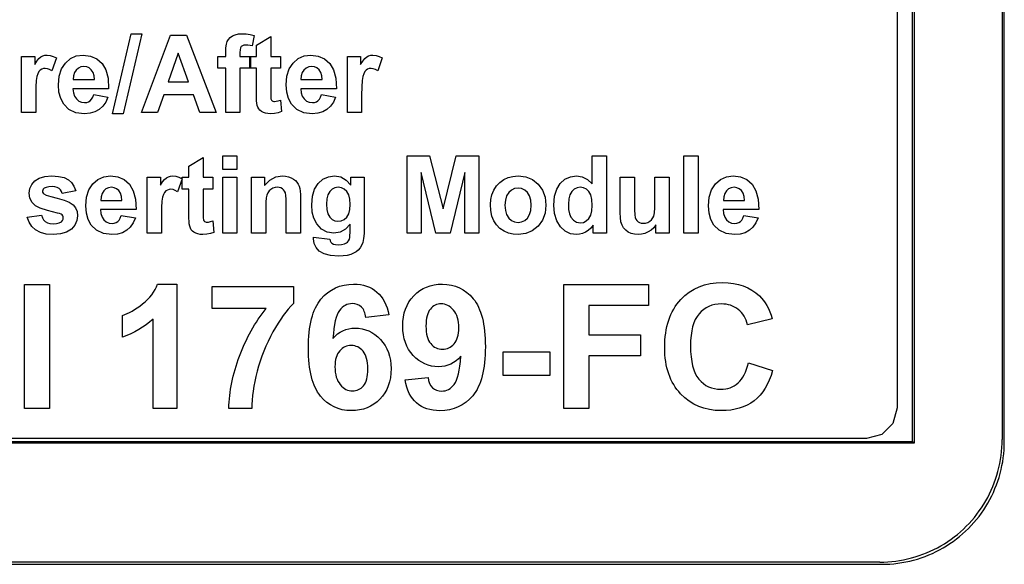
# Model space of a CAD drawing. Extents: x 0 to 51, y 0 to 33.
# Drawn here: x 43.3 to 44, y 3 to 3.3 of the extents above; entities that cross this region are included whole.
import ezdxf

# ---------------------------------------------------------------- set-up
doc = ezdxf.new("R2010")
doc.units = 0
doc.header["$LTSCALE"] = 0.25
doc.header["$MEASUREMENT"] = 0
doc.layers.add('0530-0743-01-0', color=9, linetype='CONTINUOUS')
doc.layers.add('1428-0015-08', color=9, linetype='CONTINUOUS')

msp = doc.modelspace()

# ---------------------------------------------------------------- linework, layer by layer
at = {"layer": '0530-0743-01-0', "linetype": 'Continuous'}
for p, q in [((43.38272, 3.26016), (43.39456, 3.31157)), ((43.40142, 3.31157), (43.38947, 3.26016)), ((43.39456, 3.31157), (43.40142, 3.31157)), ((43.40136, 3.26101), (43.41995, 3.31072)), ((43.41995, 3.31072), (43.43015, 3.31072)), ((43.43015, 3.31072), (43.44927, 3.26101)), ((43.45825, 3.30914), (43.45973, 3.31016)), ((43.45973, 3.31016), (43.46154, 3.31095)), ((43.46154, 3.31095), (43.46364, 3.31141)), ((43.46364, 3.31141), (43.46603, 3.31157)), ((43.46603, 3.31157), (43.46862, 3.31143)), ((43.46862, 3.31143), (43.47117, 3.31103)), ((43.47117, 3.31103), (43.47369, 3.31035)), ((43.47369, 3.31035), (43.47246, 3.3037)), ((43.47509, 3.30418), (43.48428, 3.30974)), ((43.48428, 3.30974), (43.48428, 3.29702)), ((43.45549, 3.30251), (43.4558, 3.30477)), ((43.4558, 3.30477), (43.45632, 3.30652)), ((43.45632, 3.30652), (43.45711, 3.30792)), ((43.45711, 3.30792), (43.45825, 3.30914)), ((43.4654, 3.30328), (43.46492, 3.30243)), ((43.4661, 3.30382), (43.4654, 3.30328)), ((43.46705, 3.30413), (43.4661, 3.30382)), ((43.46826, 3.30424), (43.46705, 3.30413)), ((43.46962, 3.30418), (43.46826, 3.30424)), ((43.47102, 3.304), (43.46962, 3.30418)), ((43.47246, 3.3037), (43.47102, 3.304)), ((43.47509, 3.29702), (43.47509, 3.30418)), ((43.32417, 3.26101), (43.32417, 3.29702)), ((43.32417, 3.29702), (43.33267, 3.29702)), ((43.33267, 3.29702), (43.33267, 3.2919)), ((43.33538, 3.29564), (43.33659, 3.29668)), ((43.33659, 3.29668), (43.33781, 3.29732)), ((43.33781, 3.29732), (43.33912, 3.29771)), ((43.33912, 3.29771), (43.34055, 3.29784)), ((43.34055, 3.29784), (43.34261, 3.29764)), ((43.34261, 3.29764), (43.34461, 3.29704)), ((43.34461, 3.29704), (43.34657, 3.29603)), ((43.3556, 3.29559), (43.35939, 3.29728)), ((43.35939, 3.29728), (43.36371, 3.29784)), ((43.36371, 3.29784), (43.36849, 3.29725)), ((43.36849, 3.29725), (43.37255, 3.29548)), ((43.42493, 3.29912), (43.41848, 3.28068)), ((43.43152, 3.28068), (43.42493, 3.29912)), ((43.4503, 3.29702), (43.45538, 3.29702)), ((43.4503, 3.28953), (43.4503, 3.29702)), ((43.45538, 3.29974), (43.45549, 3.30251)), ((43.45538, 3.29702), (43.45538, 3.29974)), ((43.46464, 3.3012), (43.46454, 3.29957)), ((43.46454, 3.29957), (43.46454, 3.29702)), ((43.46454, 3.29702), (43.47138, 3.29702)), ((43.46492, 3.30243), (43.46464, 3.3012)), ((43.47089, 3.28942), (43.47089, 3.29702)), ((43.47089, 3.29702), (43.47509, 3.29702)), ((43.47138, 3.29702), (43.47138, 3.28953)), ((43.48428, 3.29702), (43.49052, 3.29702)), ((43.49052, 3.29702), (43.49052, 3.28942)), ((43.50196, 3.29559), (43.50575, 3.29728)), ((43.50575, 3.29728), (43.51007, 3.29784)), ((43.51007, 3.29784), (43.51485, 3.29725)), ((43.51485, 3.29725), (43.51891, 3.29548)), ((43.53359, 3.26101), (43.53359, 3.29702)), ((43.53359, 3.29702), (43.54208, 3.29702)), ((43.54208, 3.29702), (43.54208, 3.2919)), ((43.5448, 3.29564), (43.546, 3.29668)), ((43.546, 3.29668), (43.54722, 3.29732)), ((43.54722, 3.29732), (43.54854, 3.29771)), ((43.54854, 3.29771), (43.54996, 3.29784)), ((43.54996, 3.29784), (43.55202, 3.29764)), ((43.55202, 3.29764), (43.55403, 3.29704)), ((43.55403, 3.29704), (43.55599, 3.29603)), ((43.33267, 3.2919), (43.33407, 3.29405)), ((43.33407, 3.29405), (43.33538, 3.29564)), ((43.34657, 3.29603), (43.34374, 3.28774)), ((43.34984, 3.28896), (43.35234, 3.29277)), ((43.35234, 3.29277), (43.3556, 3.29559)), ((43.36238, 3.29029), (43.36073, 3.28953)), ((43.36426, 3.29055), (43.36238, 3.29029)), ((43.36604, 3.29031), (43.36426, 3.29055)), ((43.36762, 3.28959), (43.36604, 3.29031)), ((43.37255, 3.29548), (43.37589, 3.29253)), ((43.37589, 3.29253), (43.37834, 3.28836)), ((43.4962, 3.28896), (43.49871, 3.29277)), ((43.49871, 3.29277), (43.50196, 3.29559)), ((43.50874, 3.29029), (43.50709, 3.28953)), ((43.51062, 3.29055), (43.50874, 3.29029)), ((43.5124, 3.29031), (43.51062, 3.29055)), ((43.51398, 3.28959), (43.5124, 3.29031)), ((43.51891, 3.29548), (43.52225, 3.29253)), ((43.52225, 3.29253), (43.52471, 3.28836)), ((43.54208, 3.2919), (43.54349, 3.29405)), ((43.54349, 3.29405), (43.5448, 3.29564)), ((43.55599, 3.29603), (43.55315, 3.28774)), ((43.33409, 3.2842), (43.33366, 3.28158)), ((43.33466, 3.28593), (43.33409, 3.2842)), ((43.33536, 3.28726), (43.33466, 3.28593)), ((43.33619, 3.28819), (43.33536, 3.28726)), ((43.33714, 3.2888), (43.33619, 3.28819)), ((43.33823, 3.28917), (43.33714, 3.2888)), ((43.33945, 3.28929), (43.33823, 3.28917)), ((43.34081, 3.28911), (43.33945, 3.28929)), ((43.34224, 3.2886), (43.34081, 3.28911)), ((43.34374, 3.28774), (43.34224, 3.2886)), ((43.34784, 3.27874), (43.34834, 3.28428)), ((43.34834, 3.28428), (43.34984, 3.28896)), ((43.35759, 3.28452), (43.35739, 3.2821)), ((43.35823, 3.28658), (43.35759, 3.28452)), ((43.35931, 3.28827), (43.35823, 3.28658)), ((43.36073, 3.28953), (43.35931, 3.28827)), ((43.36902, 3.2884), (43.36762, 3.28959)), ((43.37011, 3.28674), (43.36902, 3.2884)), ((43.37079, 3.28464), (43.37011, 3.28674)), ((43.37106, 3.2821), (43.37079, 3.28464)), ((43.37834, 3.28836), (43.37977, 3.28294)), ((43.45538, 3.28953), (43.4503, 3.28953)), ((43.45538, 3.26101), (43.45538, 3.28953)), ((43.46454, 3.28953), (43.46454, 3.26101)), ((43.47138, 3.28953), (43.46454, 3.28953)), ((43.47509, 3.28942), (43.47089, 3.28942)), ((43.47509, 3.27373), (43.47509, 3.28942)), ((43.49052, 3.28942), (43.48428, 3.28942)), ((43.48428, 3.28942), (43.48428, 3.27491)), ((43.49421, 3.27874), (43.4947, 3.28428)), ((43.4947, 3.28428), (43.4962, 3.28896)), ((43.50395, 3.28452), (43.50375, 3.2821)), ((43.50459, 3.28658), (43.50395, 3.28452)), ((43.50567, 3.28827), (43.50459, 3.28658)), ((43.50709, 3.28953), (43.50567, 3.28827)), ((43.51538, 3.2884), (43.51398, 3.28959)), ((43.51647, 3.28674), (43.51538, 3.2884)), ((43.51715, 3.28464), (43.51647, 3.28674)), ((43.51743, 3.2821), (43.51715, 3.28464)), ((43.52471, 3.28836), (43.52613, 3.28294)), ((43.5435, 3.2842), (43.54308, 3.28158)), ((43.54408, 3.28593), (43.5435, 3.2842)), ((43.54477, 3.28726), (43.54408, 3.28593)), ((43.54561, 3.28819), (43.54477, 3.28726)), ((43.54656, 3.2888), (43.54561, 3.28819)), ((43.54764, 3.28917), (43.54656, 3.2888)), ((43.54886, 3.28929), (43.54764, 3.28917)), ((43.55022, 3.28911), (43.54886, 3.28929)), ((43.55165, 3.2886), (43.55022, 3.28911)), ((43.55315, 3.28774), (43.55165, 3.2886)), ((43.33366, 3.28158), (43.33341, 3.27756)), ((43.34822, 3.27404), (43.34784, 3.27874)), ((43.35739, 3.2821), (43.37106, 3.2821)), ((43.37977, 3.28294), (43.38016, 3.27627)), ((43.41848, 3.28068), (43.43152, 3.28068)), ((43.49459, 3.27404), (43.49421, 3.27874)), ((43.50375, 3.2821), (43.51743, 3.2821)), ((43.52613, 3.28294), (43.52652, 3.27627)), ((43.54308, 3.28158), (43.54282, 3.27756)), ((43.33341, 3.27756), (43.33332, 3.27213)), ((43.33332, 3.27213), (43.33332, 3.26101)), ((43.34936, 3.2699), (43.34822, 3.27404)), ((43.38016, 3.27627), (43.35722, 3.27627)), ((43.35722, 3.27627), (43.35751, 3.27365)), ((43.35751, 3.27365), (43.35825, 3.27145)), ((43.35825, 3.27145), (43.35944, 3.26968)), ((43.36997, 3.27083), (43.37054, 3.27247)), ((43.37054, 3.27247), (43.37967, 3.27088)), ((43.41552, 3.27231), (43.41159, 3.26101)), ((43.43461, 3.27231), (43.41552, 3.27231)), ((43.43877, 3.26101), (43.43461, 3.27231)), ((43.47513, 3.27074), (43.47509, 3.27373)), ((43.48428, 3.27491), (43.48429, 3.27238)), ((43.48429, 3.27238), (43.48435, 3.27067)), ((43.49573, 3.2699), (43.49459, 3.27404)), ((43.52652, 3.27627), (43.50359, 3.27627)), ((43.50359, 3.27627), (43.50387, 3.27365)), ((43.50387, 3.27365), (43.50461, 3.27145)), ((43.50461, 3.27145), (43.5058, 3.26968)), ((43.51633, 3.27083), (43.51691, 3.27247)), ((43.51691, 3.27247), (43.52603, 3.27088)), ((43.54282, 3.27756), (43.54274, 3.27213)), ((43.54274, 3.27213), (43.54274, 3.26101)), ((43.35126, 3.26633), (43.34936, 3.2699)), ((43.35467, 3.26292), (43.35126, 3.26633)), ((43.35944, 3.26968), (43.36097, 3.26837)), ((43.36097, 3.26837), (43.36273, 3.26758)), ((43.36273, 3.26758), (43.36472, 3.26732)), ((43.36472, 3.26732), (43.36607, 3.26745)), ((43.36607, 3.26745), (43.36728, 3.26786)), ((43.36728, 3.26786), (43.36833, 3.26853)), ((43.36833, 3.26853), (43.36923, 3.26952)), ((43.36923, 3.26952), (43.36997, 3.27083)), ((43.37642, 3.26503), (43.37411, 3.26293)), ((43.37827, 3.26768), (43.37642, 3.26503)), ((43.37967, 3.27088), (43.37827, 3.26768)), ((43.47522, 3.2685), (43.47513, 3.27074)), ((43.47538, 3.26702), (43.47522, 3.2685)), ((43.47569, 3.26556), (43.47538, 3.26702)), ((43.47612, 3.26432), (43.47569, 3.26556)), ((43.48435, 3.27067), (43.48445, 3.26977)), ((43.48445, 3.26977), (43.48462, 3.26932)), ((43.48462, 3.26932), (43.48489, 3.26892)), ((43.48489, 3.26892), (43.48526, 3.26857)), ((43.48526, 3.26857), (43.48572, 3.26831)), ((43.48572, 3.26831), (43.48623, 3.26815)), ((43.48623, 3.26815), (43.48681, 3.26809)), ((43.48681, 3.26809), (43.48779, 3.2682)), ((43.48779, 3.2682), (43.48902, 3.2685)), ((43.48902, 3.2685), (43.4905, 3.26901)), ((43.4905, 3.26901), (43.49128, 3.26162)), ((43.49763, 3.26633), (43.49573, 3.2699)), ((43.50104, 3.26292), (43.49763, 3.26633)), ((43.5058, 3.26968), (43.50733, 3.26837)), ((43.50733, 3.26837), (43.50909, 3.26758)), ((43.50909, 3.26758), (43.51108, 3.26732)), ((43.51108, 3.26732), (43.51243, 3.26745)), ((43.51243, 3.26745), (43.51364, 3.26786)), ((43.51364, 3.26786), (43.51469, 3.26853)), ((43.51469, 3.26853), (43.51559, 3.26952)), ((43.51559, 3.26952), (43.51633, 3.27083)), ((43.52278, 3.26503), (43.52047, 3.26293)), ((43.52463, 3.26768), (43.52278, 3.26503)), ((43.52603, 3.27088), (43.52463, 3.26768)), ((43.33332, 3.26101), (43.32417, 3.26101)), ((43.35912, 3.26088), (43.35467, 3.26292)), ((43.36462, 3.2602), (43.35912, 3.26088)), ((43.36821, 3.2605), (43.36462, 3.2602)), ((43.37137, 3.26141), (43.36821, 3.2605)), ((43.37411, 3.26293), (43.37137, 3.26141)), ((43.38947, 3.26016), (43.38272, 3.26016)), ((43.41159, 3.26101), (43.40136, 3.26101)), ((43.44927, 3.26101), (43.43877, 3.26101)), ((43.46454, 3.26101), (43.45538, 3.26101)), ((43.47667, 3.2633), (43.47612, 3.26432)), ((43.47741, 3.26244), (43.47667, 3.2633)), ((43.47838, 3.26169), (43.47741, 3.26244)), ((43.47958, 3.26106), (43.47838, 3.26169)), ((43.48096, 3.26058), (43.47958, 3.26106)), ((43.48245, 3.2603), (43.48096, 3.26058)), ((43.48404, 3.2602), (43.48245, 3.2603)), ((43.48664, 3.26036), (43.48404, 3.2602)), ((43.48905, 3.26083), (43.48664, 3.26036)), ((43.49128, 3.26162), (43.48905, 3.26083)), ((43.50549, 3.26088), (43.50104, 3.26292)), ((43.51098, 3.2602), (43.50549, 3.26088)), ((43.51457, 3.2605), (43.51098, 3.2602)), ((43.51773, 3.26141), (43.51457, 3.2605)), ((43.52047, 3.26293), (43.51773, 3.26141)), ((43.54274, 3.26101), (43.53359, 3.26101)), ((43.43167, 3.2266), (43.44085, 3.23216)), ((43.44085, 3.23216), (43.44085, 3.21944)), ((43.45346, 3.22432), (43.45346, 3.23314)), ((43.45346, 3.23314), (43.46261, 3.23314)), ((43.46261, 3.23314), (43.46261, 3.22432)), ((43.57193, 3.18343), (43.57193, 3.23314)), ((43.57193, 3.23314), (43.58636, 3.23314)), ((43.58636, 3.23314), (43.59502, 3.19923)), ((43.59502, 3.19923), (43.60358, 3.23314)), ((43.60358, 3.23314), (43.61805, 3.23314)), ((43.61805, 3.23314), (43.61805, 3.18343)), ((43.69087, 3.21524), (43.69087, 3.23314)), ((43.69087, 3.23314), (43.70002, 3.23314)), ((43.70002, 3.23314), (43.70002, 3.18343)), ((43.74978, 3.18343), (43.74978, 3.23314)), ((43.74978, 3.23314), (43.75893, 3.23314)), ((43.75893, 3.23314), (43.75893, 3.18343)), ((43.43167, 3.21944), (43.43167, 3.2266)), ((43.46261, 3.22432), (43.45346, 3.22432)), ((43.59033, 3.18343), (43.58089, 3.22256)), ((43.58089, 3.22256), (43.58089, 3.18343)), ((43.6091, 3.22256), (43.59962, 3.18343)), ((43.6091, 3.18343), (43.6091, 3.22256)), ((43.32953, 3.21215), (43.33071, 3.21478)), ((43.33071, 3.21478), (43.33268, 3.21706)), ((43.33268, 3.21706), (43.33549, 3.21884)), ((43.33549, 3.21884), (43.33915, 3.2199)), ((43.33915, 3.2199), (43.34369, 3.22026)), ((43.34369, 3.22026), (43.34802, 3.21999)), ((43.34802, 3.21999), (43.35154, 3.21918)), ((43.35154, 3.21918), (43.35425, 3.21785)), ((43.35425, 3.21785), (43.35631, 3.21599)), ((43.35631, 3.21599), (43.35789, 3.21361)), ((43.36751, 3.21138), (43.37001, 3.21519)), ((43.37001, 3.21519), (43.37327, 3.218)), ((43.37327, 3.218), (43.37706, 3.21969)), ((43.37706, 3.21969), (43.38137, 3.22026)), ((43.38137, 3.22026), (43.38616, 3.21967)), ((43.38616, 3.21967), (43.39022, 3.2179)), ((43.39022, 3.2179), (43.39356, 3.21494)), ((43.39356, 3.21494), (43.39601, 3.21078)), ((43.4049, 3.18343), (43.4049, 3.21944)), ((43.4049, 3.21944), (43.41339, 3.21944)), ((43.41339, 3.21944), (43.41339, 3.21432)), ((43.41339, 3.21432), (43.4148, 3.21646)), ((43.4148, 3.21646), (43.41611, 3.21806)), ((43.41611, 3.21806), (43.41732, 3.2191)), ((43.41732, 3.2191), (43.41853, 3.21974)), ((43.41853, 3.21974), (43.41985, 3.22013)), ((43.41985, 3.22013), (43.42127, 3.22026)), ((43.42127, 3.22026), (43.42333, 3.22006)), ((43.42333, 3.22006), (43.42534, 3.21946)), ((43.4273, 3.21845), (43.42446, 3.21015)), ((43.42534, 3.21946), (43.4273, 3.21845)), ((43.42747, 3.21184), (43.42747, 3.21944)), ((43.42747, 3.21944), (43.43167, 3.21944)), ((43.44085, 3.21944), (43.44709, 3.21944)), ((43.44709, 3.21944), (43.44709, 3.21184)), ((43.45346, 3.18343), (43.45346, 3.21944)), ((43.45346, 3.21944), (43.46261, 3.21944)), ((43.46261, 3.21944), (43.46261, 3.18343)), ((43.47192, 3.18343), (43.47192, 3.21944)), ((43.47192, 3.21944), (43.48041, 3.21944)), ((43.48041, 3.21944), (43.48041, 3.21414)), ((43.48041, 3.21414), (43.4837, 3.21754)), ((43.4837, 3.21754), (43.4875, 3.21958)), ((43.4875, 3.21958), (43.49182, 3.22026)), ((43.49182, 3.22026), (43.49378, 3.22013)), ((43.49378, 3.22013), (43.49563, 3.21975)), ((43.49563, 3.21975), (43.49736, 3.21912)), ((43.49736, 3.21912), (43.49889, 3.21829)), ((43.49889, 3.21829), (43.50015, 3.21733)), ((43.50015, 3.21733), (43.50115, 3.21622)), ((43.50115, 3.21622), (43.50192, 3.21499)), ((43.50192, 3.21499), (43.50252, 3.21365)), ((43.51254, 3.21181), (43.51487, 3.21548)), ((43.51487, 3.21548), (43.51788, 3.21813)), ((43.51788, 3.21813), (43.52135, 3.21973)), ((43.52135, 3.21973), (43.52527, 3.22026)), ((43.52527, 3.22026), (43.52929, 3.21961)), ((43.52929, 3.21961), (43.53282, 3.21765)), ((43.53282, 3.21765), (43.53585, 3.21439)), ((43.53585, 3.21439), (43.53585, 3.21944)), ((43.53585, 3.21944), (43.54441, 3.21944)), ((43.54441, 3.21944), (43.54441, 3.18712)), ((43.62939, 3.21386), (43.63152, 3.21612)), ((43.63152, 3.21612), (43.63406, 3.21791)), ((43.63406, 3.21791), (43.63691, 3.21921)), ((43.63691, 3.21921), (43.63998, 3.22)), ((43.63998, 3.22), (43.64326, 3.22026)), ((43.64326, 3.22026), (43.64817, 3.21967)), ((43.64817, 3.21967), (43.65246, 3.2179)), ((43.65246, 3.2179), (43.65612, 3.21494)), ((43.65612, 3.21494), (43.65891, 3.21109)), ((43.66808, 3.21183), (43.67038, 3.21549)), ((43.67038, 3.21549), (43.67338, 3.21813)), ((43.67338, 3.21813), (43.67687, 3.21973)), ((43.67687, 3.21973), (43.68084, 3.22026)), ((43.68084, 3.22026), (43.68453, 3.2197)), ((43.68453, 3.2197), (43.68787, 3.21802)), ((43.68787, 3.21802), (43.69087, 3.21524)), ((43.70884, 3.19666), (43.70884, 3.21944)), ((43.70884, 3.21944), (43.71799, 3.21944)), ((43.71799, 3.21944), (43.71799, 3.2029)), ((43.73115, 3.20425), (43.73115, 3.21944)), ((43.73115, 3.21944), (43.7403, 3.21944)), ((43.7403, 3.21944), (43.7403, 3.18343)), ((43.76764, 3.21138), (43.77014, 3.21519)), ((43.77014, 3.21519), (43.7734, 3.218)), ((43.7734, 3.218), (43.77718, 3.21969)), ((43.77718, 3.21969), (43.7815, 3.22026)), ((43.7815, 3.22026), (43.78629, 3.21967)), ((43.78629, 3.21967), (43.79035, 3.2179)), ((43.79035, 3.2179), (43.79369, 3.21494)), ((43.79369, 3.21494), (43.79614, 3.21078)), ((43.32914, 3.2092), (43.32953, 3.21215)), ((43.32959, 3.20599), (43.32914, 3.2092)), ((43.33776, 3.21116), (43.33765, 3.21042)), ((43.33765, 3.21042), (43.33775, 3.20977)), ((43.33775, 3.20977), (43.33805, 3.2092)), ((43.3381, 3.2118), (43.33776, 3.21116)), ((43.33805, 3.2092), (43.33856, 3.2087)), ((43.33868, 3.21235), (43.3381, 3.2118)), ((43.33856, 3.2087), (43.34005, 3.20797)), ((43.33995, 3.21294), (43.33868, 3.21235)), ((43.34167, 3.21329), (43.33995, 3.21294)), ((43.34005, 3.20797), (43.3429, 3.20708)), ((43.34386, 3.2134), (43.34167, 3.21329)), ((43.34562, 3.21328), (43.34386, 3.2134)), ((43.34709, 3.21291), (43.34562, 3.21328)), ((43.34827, 3.21228), (43.34709, 3.21291)), ((43.34919, 3.21143), (43.34827, 3.21228)), ((43.34989, 3.21036), (43.34919, 3.21143)), ((43.35037, 3.20907), (43.34989, 3.21036)), ((43.359, 3.21072), (43.35037, 3.20907)), ((43.35789, 3.21361), (43.359, 3.21072)), ((43.36601, 3.2067), (43.36751, 3.21138)), ((43.3759, 3.209), (43.37526, 3.20694)), ((43.37698, 3.21068), (43.3759, 3.209)), ((43.3784, 3.21195), (43.37698, 3.21068)), ((43.38005, 3.21271), (43.3784, 3.21195)), ((43.38193, 3.21296), (43.38005, 3.21271)), ((43.38371, 3.21272), (43.38193, 3.21296)), ((43.38529, 3.21201), (43.38371, 3.21272)), ((43.38669, 3.21081), (43.38529, 3.21201)), ((43.38778, 3.20916), (43.38669, 3.21081)), ((43.38846, 3.20706), (43.38778, 3.20916)), ((43.39601, 3.21078), (43.39743, 3.20536)), ((43.41538, 3.20835), (43.41482, 3.20662)), ((43.41608, 3.20968), (43.41538, 3.20835)), ((43.41691, 3.21061), (43.41608, 3.20968)), ((43.41787, 3.21122), (43.41691, 3.21061)), ((43.41895, 3.21158), (43.41787, 3.21122)), ((43.42017, 3.2117), (43.41895, 3.21158)), ((43.42153, 3.21153), (43.42017, 3.2117)), ((43.42296, 3.21101), (43.42153, 3.21153)), ((43.42446, 3.21015), (43.42296, 3.21101)), ((43.43167, 3.21184), (43.42747, 3.21184)), ((43.43167, 3.19615), (43.43167, 3.21184)), ((43.44709, 3.21184), (43.44085, 3.21184)), ((43.44085, 3.21184), (43.44085, 3.19733)), ((43.48177, 3.20801), (43.48138, 3.2061)), ((43.48237, 3.2094), (43.48177, 3.20801)), ((43.48324, 3.2106), (43.48237, 3.2094)), ((43.48436, 3.21161), (43.48324, 3.2106)), ((43.48567, 3.21236), (43.48436, 3.21161)), ((43.4871, 3.21281), (43.48567, 3.21236)), ((43.48863, 3.21296), (43.4871, 3.21281)), ((43.4898, 3.21286), (43.48863, 3.21296)), ((43.49086, 3.21254), (43.4898, 3.21286)), ((43.4918, 3.21201), (43.49086, 3.21254)), ((43.4926, 3.21129), (43.4918, 3.21201)), ((43.49324, 3.21041), (43.4926, 3.21129)), ((43.49371, 3.20935), (43.49324, 3.21041)), ((43.49404, 3.20775), (43.49371, 3.20935)), ((43.50252, 3.21365), (43.50294, 3.21221)), ((43.50294, 3.21221), (43.50323, 3.21051)), ((43.50323, 3.21051), (43.50339, 3.20837)), ((43.50339, 3.20837), (43.50345, 3.20581)), ((43.51114, 3.2072), (43.51254, 3.21181)), ((43.521, 3.20822), (43.52029, 3.20551)), ((43.52219, 3.2103), (43.521, 3.20822)), ((43.52374, 3.21178), (43.52219, 3.2103)), ((43.52555, 3.21267), (43.52374, 3.21178)), ((43.52762, 3.21296), (43.52555, 3.21267)), ((43.52974, 3.21266), (43.52762, 3.21296)), ((43.53161, 3.21176), (43.52974, 3.21266)), ((43.53321, 3.21025), (43.53161, 3.21176)), ((43.53444, 3.20812), (43.53321, 3.21025)), ((43.53518, 3.20535), (43.53444, 3.20812)), ((43.62569, 3.20507), (43.62644, 3.20814)), ((43.62644, 3.20814), (43.62768, 3.21114)), ((43.62768, 3.21114), (43.62939, 3.21386)), ((43.63727, 3.20964), (43.63591, 3.20747)), ((43.63902, 3.21123), (43.63727, 3.20964)), ((43.64103, 3.21217), (43.63902, 3.21123)), ((43.64329, 3.21249), (43.64103, 3.21217)), ((43.64555, 3.21217), (43.64329, 3.21249)), ((43.64755, 3.21123), (43.64555, 3.21217)), ((43.6493, 3.20964), (43.64755, 3.21123)), ((43.65065, 3.20747), (43.6493, 3.20964)), ((43.65891, 3.21109), (43.66058, 3.20662)), ((43.6667, 3.20719), (43.66808, 3.21183)), ((43.67658, 3.20818), (43.67584, 3.20549)), ((43.6778, 3.21027), (43.67658, 3.20818)), ((43.67938, 3.21176), (43.6778, 3.21027)), ((43.68119, 3.21266), (43.67938, 3.21176)), ((43.68324, 3.21296), (43.68119, 3.21266)), ((43.68535, 3.21266), (43.68324, 3.21296)), ((43.68719, 3.21175), (43.68535, 3.21266)), ((43.68876, 3.21024), (43.68719, 3.21175)), ((43.68995, 3.20803), (43.68876, 3.21024)), ((43.69067, 3.20505), (43.68995, 3.20803)), ((43.76614, 3.2067), (43.76764, 3.21138)), ((43.77603, 3.209), (43.77539, 3.20694)), ((43.77711, 3.21068), (43.77603, 3.209)), ((43.77853, 3.21195), (43.77711, 3.21068)), ((43.78018, 3.21271), (43.77853, 3.21195)), ((43.78206, 3.21296), (43.78018, 3.21271)), ((43.78383, 3.21272), (43.78206, 3.21296)), ((43.78542, 3.21201), (43.78383, 3.21272)), ((43.78682, 3.21081), (43.78542, 3.21201)), ((43.78791, 3.20916), (43.78682, 3.21081)), ((43.78859, 3.20706), (43.78791, 3.20916)), ((43.79614, 3.21078), (43.79756, 3.20536)), ((43.33096, 3.20329), (43.32959, 3.20599)), ((43.33324, 3.20109), (43.33096, 3.20329)), ((43.3429, 3.20708), (43.3471, 3.20601)), ((43.3471, 3.20601), (43.35148, 3.20478)), ((43.35148, 3.20478), (43.35488, 3.20336)), ((43.35488, 3.20336), (43.35731, 3.20177)), ((43.35731, 3.20177), (43.3589, 3.19985)), ((43.36551, 3.20116), (43.36601, 3.2067)), ((43.37526, 3.20694), (43.37506, 3.20451)), ((43.37506, 3.20451), (43.38873, 3.20451)), ((43.38873, 3.20451), (43.38846, 3.20706)), ((43.39743, 3.20536), (43.39783, 3.19868)), ((43.41439, 3.204), (43.41413, 3.19997)), ((43.41482, 3.20662), (43.41439, 3.204)), ((43.48115, 3.20334), (43.48107, 3.19974)), ((43.48138, 3.2061), (43.48115, 3.20334)), ((43.49423, 3.20524), (43.49404, 3.20775)), ((43.4943, 3.20181), (43.49423, 3.20524)), ((43.4943, 3.18343), (43.4943, 3.20181)), ((43.50345, 3.20581), (43.50345, 3.18343)), ((43.51067, 3.20163), (43.51114, 3.2072)), ((43.52029, 3.20551), (43.52006, 3.20218)), ((43.52006, 3.20218), (43.52029, 3.1987)), ((43.53517, 3.19866), (43.53543, 3.20195)), ((43.53543, 3.20195), (43.53518, 3.20535)), ((43.62544, 3.20195), (43.62569, 3.20507)), ((43.62569, 3.19802), (43.62544, 3.20195)), ((43.63509, 3.20473), (43.63482, 3.20144)), ((43.63591, 3.20747), (43.63509, 3.20473)), ((43.65146, 3.20476), (43.65065, 3.20747)), ((43.65173, 3.20151), (43.65146, 3.20476)), ((43.66058, 3.20662), (43.66113, 3.20153)), ((43.66624, 3.20157), (43.6667, 3.20719)), ((43.67584, 3.20549), (43.6756, 3.20221)), ((43.6756, 3.20221), (43.67577, 3.19872)), ((43.69091, 3.2013), (43.69067, 3.20505)), ((43.71799, 3.2029), (43.71805, 3.19848)), ((43.73108, 3.19974), (43.73115, 3.20425)), ((43.76564, 3.20116), (43.76614, 3.2067)), ((43.77539, 3.20694), (43.77519, 3.20451)), ((43.77519, 3.20451), (43.78886, 3.20451)), ((43.78886, 3.20451), (43.78859, 3.20706)), ((43.79756, 3.20536), (43.79795, 3.19868)), ((43.33612, 3.19964), (43.33324, 3.20109)), ((43.3408, 3.19809), (43.33612, 3.19964)), ((43.34728, 3.19645), (43.3408, 3.19809)), ((43.34867, 3.19605), (43.34728, 3.19645)), ((43.34969, 3.19564), (43.34867, 3.19605)), ((43.35034, 3.1952), (43.34969, 3.19564)), ((43.3589, 3.19985), (43.35986, 3.19749)), ((43.35986, 3.19749), (43.36018, 3.19469)), ((43.36589, 3.19645), (43.36551, 3.20116)), ((43.36703, 3.19232), (43.36589, 3.19645)), ((43.37489, 3.19868), (43.37518, 3.19607)), ((43.39783, 3.19868), (43.37489, 3.19868)), ((43.37518, 3.19607), (43.37592, 3.19387)), ((43.41413, 3.19997), (43.41405, 3.19455)), ((43.4317, 3.19315), (43.43167, 3.19615)), ((43.44085, 3.19733), (43.44087, 3.1948)), ((43.48107, 3.19974), (43.48107, 3.18343)), ((43.51103, 3.19708), (43.51067, 3.20163)), ((43.51209, 3.19306), (43.51103, 3.19708)), ((43.52029, 3.1987), (43.521, 3.1959)), ((43.521, 3.1959), (43.52219, 3.19379)), ((43.53312, 3.19386), (43.5344, 3.19597)), ((43.5344, 3.19597), (43.53517, 3.19866)), ((43.62644, 3.19451), (43.62569, 3.19802)), ((43.63482, 3.20144), (43.63509, 3.19814)), ((43.63509, 3.19814), (43.63591, 3.19541)), ((43.63591, 3.19541), (43.63727, 3.19323)), ((43.6493, 3.19323), (43.65065, 3.19542)), ((43.65065, 3.19542), (43.65146, 3.19817)), ((43.65146, 3.19817), (43.65173, 3.20151)), ((43.66057, 3.1964), (43.65889, 3.19189)), ((43.66113, 3.20153), (43.66057, 3.1964)), ((43.66672, 3.19604), (43.66624, 3.20157)), ((43.66813, 3.19139), (43.66672, 3.19604)), ((43.67577, 3.19872), (43.67628, 3.19594)), ((43.67628, 3.19594), (43.67713, 3.19387)), ((43.68992, 3.19511), (43.69066, 3.1979)), ((43.69066, 3.1979), (43.69091, 3.2013)), ((43.70898, 3.19351), (43.70884, 3.19666)), ((43.71805, 3.19848), (43.71822, 3.19538)), ((43.71822, 3.19538), (43.7185, 3.19358)), ((43.73046, 3.19453), (43.73085, 3.19649)), ((43.73085, 3.19649), (43.73108, 3.19974)), ((43.76602, 3.19645), (43.76564, 3.20116)), ((43.76716, 3.19232), (43.76602, 3.19645)), ((43.79795, 3.19868), (43.77502, 3.19868)), ((43.77502, 3.19868), (43.77531, 3.19607)), ((43.77531, 3.19607), (43.77605, 3.19387)), ((43.32787, 3.19371), (43.33706, 3.19516)), ((43.32903, 3.19053), (43.32787, 3.19371)), ((43.33082, 3.18782), (43.32903, 3.19053)), ((43.33706, 3.19516), (43.33758, 3.19346)), ((43.33758, 3.19346), (43.33837, 3.19205)), ((43.33837, 3.19205), (43.33943, 3.19094)), ((43.33943, 3.19094), (43.34078, 3.19014)), ((43.34078, 3.19014), (43.34245, 3.18965)), ((43.34245, 3.18965), (43.34445, 3.18949)), ((43.34445, 3.18949), (43.34662, 3.18964)), ((43.34662, 3.18964), (43.3484, 3.1901)), ((43.3484, 3.1901), (43.34978, 3.19086)), ((43.34978, 3.19086), (43.35046, 3.19156)), ((43.3507, 3.19468), (43.35034, 3.1952)), ((43.35046, 3.19156), (43.35086, 3.19241)), ((43.35092, 3.19408), (43.3507, 3.19468)), ((43.35086, 3.19241), (43.35099, 3.19339)), ((43.35099, 3.19339), (43.35092, 3.19408)), ((43.35974, 3.19154), (43.35841, 3.1887)), ((43.36018, 3.19469), (43.35974, 3.19154)), ((43.36893, 3.18875), (43.36703, 3.19232)), ((43.37592, 3.19387), (43.37711, 3.1921)), ((43.37711, 3.1921), (43.37864, 3.19079)), ((43.37864, 3.19079), (43.3804, 3.19)), ((43.3804, 3.19), (43.38239, 3.18974)), ((43.38239, 3.18974), (43.38374, 3.18987)), ((43.38374, 3.18987), (43.38495, 3.19028)), ((43.38495, 3.19028), (43.386, 3.19095)), ((43.386, 3.19095), (43.3869, 3.19194)), ((43.3869, 3.19194), (43.38764, 3.19325)), ((43.38764, 3.19325), (43.38821, 3.19488)), ((43.38821, 3.19488), (43.39734, 3.1933)), ((43.39594, 3.1901), (43.39409, 3.18745)), ((43.39734, 3.1933), (43.39594, 3.1901)), ((43.41405, 3.19455), (43.41405, 3.18343)), ((43.4318, 3.19092), (43.4317, 3.19315)), ((43.43196, 3.18944), (43.4318, 3.19092)), ((43.43226, 3.18798), (43.43196, 3.18944)), ((43.44087, 3.1948), (43.44093, 3.19308)), ((43.44093, 3.19308), (43.44103, 3.19219)), ((43.44103, 3.19219), (43.4412, 3.19173)), ((43.4412, 3.19173), (43.44147, 3.19133)), ((43.44147, 3.19133), (43.44184, 3.19099)), ((43.44184, 3.19099), (43.44229, 3.19072)), ((43.44229, 3.19072), (43.44281, 3.19056)), ((43.44281, 3.19056), (43.44338, 3.19051)), ((43.44338, 3.19051), (43.44436, 3.19061)), ((43.44436, 3.19061), (43.44559, 3.19092)), ((43.44559, 3.19092), (43.44708, 3.19142)), ((43.44708, 3.19142), (43.44785, 3.18404)), ((43.51386, 3.18956), (43.51209, 3.19306)), ((43.5169, 3.18616), (43.51386, 3.18956)), ((43.52219, 3.19379), (43.52372, 3.19231)), ((43.52372, 3.19231), (43.52547, 3.19142)), ((43.52547, 3.19142), (43.52745, 3.19112)), ((43.52745, 3.19112), (43.52957, 3.19143)), ((43.52957, 3.19143), (43.53146, 3.19234)), ((43.53146, 3.19234), (43.53312, 3.19386)), ((43.53526, 3.18926), (43.53229, 3.18602)), ((43.53526, 3.18401), (43.53526, 3.18926)), ((43.62768, 3.19141), (43.62644, 3.19451)), ((43.62941, 3.18876), (43.62768, 3.19141)), ((43.63727, 3.19323), (43.63902, 3.19165)), ((43.63902, 3.19165), (43.64103, 3.1907)), ((43.64103, 3.1907), (43.64329, 3.19038)), ((43.64329, 3.19038), (43.64555, 3.1907)), ((43.64555, 3.1907), (43.64755, 3.19165)), ((43.64755, 3.19165), (43.6493, 3.19323)), ((43.65889, 3.19189), (43.65608, 3.18799)), ((43.67049, 3.18762), (43.66813, 3.19139)), ((43.67713, 3.19387), (43.6788, 3.1918)), ((43.6788, 3.1918), (43.68086, 3.19056)), ((43.68086, 3.19056), (43.68331, 3.19014)), ((43.68331, 3.19014), (43.68532, 3.19045)), ((43.68532, 3.19045), (43.68711, 3.19139)), ((43.68711, 3.19139), (43.68869, 3.19294)), ((43.68869, 3.19294), (43.68992, 3.19511)), ((43.70939, 3.19085), (43.70898, 3.19351)), ((43.71008, 3.18868), (43.70939, 3.19085)), ((43.7185, 3.19358), (43.71893, 3.19252)), ((43.71893, 3.19252), (43.71954, 3.19162)), ((43.71954, 3.19162), (43.72034, 3.19087)), ((43.72034, 3.19087), (43.72131, 3.19031)), ((43.72131, 3.19031), (43.72244, 3.18998)), ((43.72244, 3.18998), (43.72373, 3.18987)), ((43.72373, 3.18987), (43.72524, 3.19002)), ((43.72524, 3.19002), (43.72664, 3.19046)), ((43.72664, 3.19046), (43.72793, 3.19121)), ((43.72793, 3.19121), (43.72904, 3.19218)), ((43.72904, 3.19218), (43.72988, 3.19328)), ((43.72988, 3.19328), (43.73046, 3.19453)), ((43.76906, 3.18875), (43.76716, 3.19232)), ((43.77605, 3.19387), (43.77723, 3.1921)), ((43.77723, 3.1921), (43.77876, 3.19079)), ((43.77876, 3.19079), (43.78052, 3.19)), ((43.78052, 3.19), (43.78251, 3.18974)), ((43.78251, 3.18974), (43.78387, 3.18987)), ((43.78387, 3.18987), (43.78507, 3.19028)), ((43.78507, 3.19028), (43.78613, 3.19095)), ((43.78613, 3.19095), (43.78702, 3.19194)), ((43.78702, 3.19194), (43.78776, 3.19325)), ((43.78776, 3.19325), (43.78834, 3.19488)), ((43.78834, 3.19488), (43.79746, 3.1933)), ((43.79606, 3.1901), (43.79421, 3.18745)), ((43.79746, 3.1933), (43.79606, 3.1901)), ((43.33325, 3.18561), (43.33082, 3.18782)), ((43.33633, 3.18395), (43.33325, 3.18561)), ((43.34006, 3.18295), (43.33633, 3.18395)), ((43.34445, 3.18262), (43.34006, 3.18295)), ((43.34921, 3.18301), (43.34445, 3.18262)), ((43.35313, 3.1842), (43.34921, 3.18301)), ((43.3562, 3.18617), (43.35313, 3.1842)), ((43.35841, 3.1887), (43.3562, 3.18617)), ((43.37234, 3.18534), (43.36893, 3.18875)), ((43.37679, 3.1833), (43.37234, 3.18534)), ((43.38229, 3.18262), (43.37679, 3.1833)), ((43.38588, 3.18292), (43.38229, 3.18262)), ((43.38904, 3.18383), (43.38588, 3.18292)), ((43.39178, 3.18535), (43.38904, 3.18383)), ((43.39409, 3.18745), (43.39178, 3.18535)), ((43.41405, 3.18343), (43.4049, 3.18343)), ((43.43269, 3.18674), (43.43226, 3.18798)), ((43.43324, 3.18572), (43.43269, 3.18674)), ((43.43398, 3.18486), (43.43324, 3.18572)), ((43.43496, 3.18411), (43.43398, 3.18486)), ((43.43616, 3.18348), (43.43496, 3.18411)), ((43.43754, 3.183), (43.43616, 3.18348)), ((43.43902, 3.18271), (43.43754, 3.183)), ((43.44061, 3.18262), (43.43902, 3.18271)), ((43.44322, 3.18278), (43.44061, 3.18262)), ((43.44563, 3.18325), (43.44322, 3.18278)), ((43.44785, 3.18404), (43.44563, 3.18325)), ((43.46261, 3.18343), (43.45346, 3.18343)), ((43.48107, 3.18343), (43.47192, 3.18343)), ((43.50345, 3.18343), (43.4943, 3.18343)), ((43.52058, 3.18411), (43.5169, 3.18616)), ((43.5249, 3.18343), (43.52058, 3.18411)), ((43.52883, 3.18408), (43.5249, 3.18343)), ((43.53229, 3.18602), (43.52883, 3.18408)), ((43.53522, 3.1821), (43.53526, 3.18401)), ((43.5443, 3.18323), (43.54397, 3.18006)), ((43.54441, 3.18712), (43.5443, 3.18323)), ((43.58089, 3.18343), (43.57193, 3.18343)), ((43.59962, 3.18343), (43.59033, 3.18343)), ((43.61805, 3.18343), (43.6091, 3.18343)), ((43.63161, 3.18658), (43.62941, 3.18876)), ((43.63426, 3.18485), (43.63161, 3.18658)), ((43.63718, 3.18361), (43.63426, 3.18485)), ((43.6402, 3.18286), (43.63718, 3.18361)), ((43.64333, 3.18262), (43.6402, 3.18286)), ((43.64816, 3.18321), (43.64333, 3.18262)), ((43.65241, 3.185), (43.64816, 3.18321)), ((43.65608, 3.18799), (43.65241, 3.185)), ((43.67352, 3.18484), (43.67049, 3.18762)), ((43.67692, 3.18317), (43.67352, 3.18484)), ((43.68071, 3.18262), (43.67692, 3.18317)), ((43.68266, 3.18278), (43.68071, 3.18262)), ((43.68459, 3.18328), (43.68266, 3.18278)), ((43.68652, 3.18412), (43.68459, 3.18328)), ((43.68836, 3.1853), (43.68652, 3.18412)), ((43.69003, 3.18683), (43.68836, 3.1853)), ((43.69152, 3.18872), (43.69003, 3.18683)), ((43.69152, 3.18343), (43.69152, 3.18872)), ((43.70002, 3.18343), (43.69152, 3.18343)), ((43.71108, 3.1869), (43.71008, 3.18868)), ((43.71241, 3.18541), (43.71108, 3.1869)), ((43.71409, 3.1842), (43.71241, 3.18541)), ((43.71602, 3.18332), (43.71409, 3.1842)), ((43.7181, 3.18279), (43.71602, 3.18332)), ((43.72034, 3.18262), (43.7181, 3.18279)), ((43.72258, 3.1828), (43.72034, 3.18262)), ((43.72475, 3.18335), (43.72258, 3.1828)), ((43.72684, 3.18427), (43.72475, 3.18335)), ((43.72876, 3.18552), (43.72684, 3.18427)), ((43.73041, 3.18704), (43.72876, 3.18552)), ((43.73181, 3.18882), (43.73041, 3.18704)), ((43.73181, 3.18343), (43.73181, 3.18882)), ((43.7403, 3.18343), (43.73181, 3.18343)), ((43.75893, 3.18343), (43.74978, 3.18343)), ((43.77247, 3.18534), (43.76906, 3.18875)), ((43.77692, 3.1833), (43.77247, 3.18534)), ((43.78241, 3.18262), (43.77692, 3.1833)), ((43.786, 3.18292), (43.78241, 3.18262)), ((43.78917, 3.18383), (43.786, 3.18292)), ((43.79191, 3.18535), (43.78917, 3.18383)), ((43.79421, 3.18745), (43.79191, 3.18535)), ((43.51185, 3.18024), (43.51187, 3.18063)), ((43.51185, 3.1799), (43.51185, 3.18024)), ((43.51226, 3.17688), (43.51185, 3.1799)), ((43.51187, 3.18063), (43.51189, 3.18105)), ((43.51189, 3.18105), (43.52233, 3.17974)), ((43.51349, 3.17423), (43.51226, 3.17688)), ((43.52233, 3.17974), (43.52259, 3.1786)), ((43.52259, 3.1786), (43.52299, 3.17773)), ((43.52299, 3.17773), (43.52354, 3.17712)), ((43.52354, 3.17712), (43.52457, 3.17655)), ((43.52457, 3.17655), (43.52594, 3.17621)), ((43.52983, 3.17623), (43.53162, 3.1766)), ((43.53162, 3.1766), (43.53302, 3.17722)), ((43.53302, 3.17722), (43.53375, 3.17782)), ((43.53375, 3.17782), (43.53436, 3.17863)), ((43.53436, 3.17863), (43.53484, 3.17963)), ((43.53484, 3.17963), (43.53507, 3.18064)), ((43.53507, 3.18064), (43.53522, 3.1821)), ((43.5434, 3.17759), (43.54264, 3.17564)), ((43.54397, 3.18006), (43.5434, 3.17759)), ((43.51553, 3.17195), (43.51349, 3.17423)), ((43.51855, 3.17021), (43.51553, 3.17195)), ((43.52271, 3.16916), (43.51855, 3.17021)), ((43.52594, 3.17621), (43.52763, 3.1761)), ((43.52763, 3.1761), (43.52983, 3.17623)), ((43.5376, 3.1706), (43.53571, 3.16983)), ((43.53922, 3.17153), (43.5376, 3.1706)), ((43.54058, 3.17264), (43.53922, 3.17153)), ((43.5417, 3.17399), (43.54058, 3.17264)), ((43.54264, 3.17564), (43.5417, 3.17399)), ((43.528, 3.16881), (43.52271, 3.16916)), ((43.53093, 3.16892), (43.528, 3.16881)), ((43.5335, 3.16927), (43.53093, 3.16892)), ((43.53571, 3.16983), (43.5335, 3.16927))]:
    msp.add_line(p, q, dxfattribs=at)
msp.add_lwpolyline([(43.88683, 3.54215), (43.88683, 3.07128), (43.88414, 3.06136), (43.87707, 3.05429), (43.86715, 3.05159), (43.17817, 3.05159)], dxfattribs=at)
at = {"layer": '0530-0743-01-0'}
for points, knots in [([(43.74778, 3.14082), (43.75461, 3.14813), (43.76359, 3.1518), (43.77474, 3.1518), (43.77474, 3.1518), (43.78446, 3.1518), (43.79237, 3.14893), (43.79844, 3.14317)], [0.3333333, 0.3333333, 0.3333333, 0.3333333, 0.3888889, 0.3888889, 0.3888889, 0.3888889, 0.4444444, 0.4444444, 0.4444444, 0.4444444]), ([(43.51659, 3.14112), (43.52198, 3.14756), (43.52898, 3.15078), (43.53759, 3.15078), (43.53759, 3.15078), (43.54363, 3.15078), (43.54863, 3.14908), (43.55259, 3.14571)], [0.8125, 0.8125, 0.8125, 0.8125, 0.875, 0.875, 0.875, 0.875, 0.9375, 0.9375, 0.9375, 0.9375]), ([(43.57631, 3.14337), (43.58109, 3.1483), (43.5872, 3.15078), (43.59461, 3.15078), (43.59461, 3.15078), (43.60268, 3.15078), (43.60929, 3.14765), (43.61448, 3.14141)], [0.5625, 0.5625, 0.5625, 0.5625, 0.625, 0.625, 0.625, 0.625, 0.6875, 0.6875, 0.6875, 0.6875]), ([(43.51628, 3.07891), (43.51111, 3.08515), (43.50852, 3.09538), (43.50852, 3.1096), (43.50852, 3.1096), (43.50852, 3.12417), (43.5112, 3.13467), (43.51659, 3.14112)], [0.6875, 0.6875, 0.6875, 0.6875, 0.75, 0.75, 0.75, 0.75, 0.8125, 0.8125, 0.8125, 0.8125]), ([(43.57592, 3.105), (43.57139, 3.10984), (43.56911, 3.11612), (43.56911, 3.12386), (43.56911, 3.12386), (43.56911, 3.13193), (43.57152, 3.13843), (43.57631, 3.14337)], [0.4375, 0.4375, 0.4375, 0.4375, 0.5, 0.5, 0.5, 0.5, 0.5625, 0.5625, 0.5625, 0.5625]), ([(43.61448, 3.14141), (43.61965, 3.13517), (43.62224, 3.12491), (43.62224, 3.11063), (43.62224, 3.11063), (43.62224, 3.09608), (43.61954, 3.0856), (43.61415, 3.07915)], [0.6875, 0.6875, 0.6875, 0.6875, 0.75, 0.75, 0.75, 0.75, 0.8125, 0.8125, 0.8125, 0.8125]), ([(43.74772, 3.08038), (43.74092, 3.0876), (43.73752, 3.09747), (43.73752, 3.10997), (43.73752, 3.10997), (43.73752, 3.12321), (43.74094, 3.13349), (43.74778, 3.14082)], [0.2222222, 0.2222222, 0.2222222, 0.2222222, 0.2777778, 0.2777778, 0.2777778, 0.2777778, 0.3333333, 0.3333333, 0.3333333, 0.3333333]), ([(43.54259, 3.13608), (43.54107, 3.13752), (43.53909, 3.13825), (43.53666, 3.13825), (43.53666, 3.13825), (43.53346, 3.13825), (43.53074, 3.1368), (43.5285, 3.13389)], [0.125, 0.125, 0.125, 0.125, 0.1875, 0.1875, 0.1875, 0.1875, 0.25, 0.25, 0.25, 0.25]), ([(43.58689, 3.1348), (43.58502, 3.13258), (43.58409, 3.12893), (43.58409, 3.12386), (43.58409, 3.12386), (43.58409, 3.11873), (43.58511, 3.11495), (43.58713, 3.11256)], [0.375, 0.375, 0.375, 0.375, 0.5, 0.5, 0.5, 0.5, 0.625, 0.625, 0.625, 0.625]), ([(43.60176, 3.13406), (43.5995, 3.13678), (43.59687, 3.13813), (43.59391, 3.13813), (43.59391, 3.13813), (43.59109, 3.13813), (43.58874, 3.13702), (43.58689, 3.1348)], [0.125, 0.125, 0.125, 0.125, 0.25, 0.25, 0.25, 0.25, 0.375, 0.375, 0.375, 0.375]), ([(43.78479, 3.1345), (43.78181, 3.13689), (43.77818, 3.13808), (43.77392, 3.13808), (43.77392, 3.13808), (43.76803, 3.13808), (43.76324, 3.13597), (43.75957, 3.13173)], [0.6111111, 0.6111111, 0.6111111, 0.6111111, 0.6666667, 0.6666667, 0.6666667, 0.6666667, 0.7222222, 0.7222222, 0.7222222, 0.7222222]), ([(43.75957, 3.13173), (43.75591, 3.1275), (43.75407, 3.12065), (43.75407, 3.11117), (43.75407, 3.11117), (43.75407, 3.10112), (43.75587, 3.09395), (43.7595, 3.08969)], [0.7222222, 0.7222222, 0.7222222, 0.7222222, 0.7777778, 0.7777778, 0.7777778, 0.7777778, 0.8333333, 0.8333333, 0.8333333, 0.8333333]), ([(43.52429, 3.11584), (43.52811, 3.12032), (43.53281, 3.12256), (43.53846, 3.12256), (43.53846, 3.12256), (43.54483, 3.12256), (43.55028, 3.12013), (43.55481, 3.11528)], [0.3125, 0.3125, 0.3125, 0.3125, 0.375, 0.375, 0.375, 0.375, 0.4375, 0.4375, 0.4375, 0.4375]), ([(43.55481, 3.11528), (43.55935, 3.11045), (43.56163, 3.10419), (43.56163, 3.09652), (43.56163, 3.09652), (43.56163, 3.08838), (43.55924, 3.08186), (43.55446, 3.07693)], [0.4375, 0.4375, 0.4375, 0.4375, 0.5, 0.5, 0.5, 0.5, 0.5625, 0.5625, 0.5625, 0.5625]), ([(43.54366, 3.10773), (43.54165, 3.11013), (43.53911, 3.11134), (43.53607, 3.11134), (43.53607, 3.11134), (43.53315, 3.11134), (43.53066, 3.11019), (43.52865, 3.10789)], [0.625, 0.625, 0.625, 0.625, 0.75, 0.75, 0.75, 0.75, 0.875, 0.875, 0.875, 0.875]), ([(43.54389, 3.0855), (43.54578, 3.08771), (43.5467, 3.09134), (43.5467, 3.09636), (43.5467, 3.09636), (43.5467, 3.10152), (43.5457, 3.10532), (43.54366, 3.10773)], [0.375, 0.375, 0.375, 0.375, 0.5, 0.5, 0.5, 0.5, 0.625, 0.625, 0.625, 0.625]), ([(43.58713, 3.11256), (43.58915, 3.11015), (43.59168, 3.10895), (43.59472, 3.10895), (43.59472, 3.10895), (43.59765, 3.10895), (43.60013, 3.1101), (43.60213, 3.11241)], [0.625, 0.625, 0.625, 0.625, 0.75, 0.75, 0.75, 0.75, 0.875, 0.875, 0.875, 0.875]), ([(43.6065, 3.10445), (43.60266, 3.09999), (43.59787, 3.09776), (43.59213, 3.09776), (43.59213, 3.09776), (43.58587, 3.09776), (43.58046, 3.10019), (43.57592, 3.105)], [0.3125, 0.3125, 0.3125, 0.3125, 0.375, 0.375, 0.375, 0.375, 0.4375, 0.4375, 0.4375, 0.4375]), ([(43.58539, 3.09093), (43.58576, 3.08793), (43.5867, 3.08571), (43.58822, 3.08426), (43.58822, 3.08426), (43.58974, 3.08282), (43.59174, 3.0821), (43.59424, 3.0821), (43.59424, 3.0821), (43.59739, 3.0821), (43.60005, 3.08354), (43.60226, 3.08643)], [0.0625, 0.0625, 0.0625, 0.0625, 0.125, 0.125, 0.125, 0.125, 0.1875, 0.1875, 0.1875, 0.1875, 0.25, 0.25, 0.25, 0.25]), ([(43.7595, 3.08969), (43.76311, 3.08541), (43.76781, 3.08328), (43.77359, 3.08328), (43.77359, 3.08328), (43.77787, 3.08328), (43.78153, 3.08463), (43.78461, 3.08736)], [0.8333333, 0.8333333, 0.8333333, 0.8333333, 0.8888889, 0.8888889, 0.8888889, 0.8888889, 0.9444444, 0.9444444, 0.9444444, 0.9444444]), ([(43.52902, 3.08625), (43.53129, 3.08354), (43.53391, 3.08219), (43.53683, 3.08219), (43.53683, 3.08219), (43.53966, 3.08219), (43.542, 3.0833), (43.54389, 3.0855)], [0.125, 0.125, 0.125, 0.125, 0.25, 0.25, 0.25, 0.25, 0.375, 0.375, 0.375, 0.375]), ([(43.55446, 3.07693), (43.5497, 3.07202), (43.54355, 3.06956), (43.53607, 3.06956), (43.53607, 3.06956), (43.52805, 3.06956), (43.52144, 3.07267), (43.51628, 3.07891)], [0.5625, 0.5625, 0.5625, 0.5625, 0.625, 0.625, 0.625, 0.625, 0.6875, 0.6875, 0.6875, 0.6875]), ([(43.61415, 3.07915), (43.60876, 3.07273), (43.60174, 3.06951), (43.59309, 3.06951), (43.59309, 3.06951), (43.58687, 3.06951), (43.58185, 3.07115), (43.57802, 3.07447)], [0.8125, 0.8125, 0.8125, 0.8125, 0.875, 0.875, 0.875, 0.875, 0.9375, 0.9375, 0.9375, 0.9375]), ([(43.79489, 3.07588), (43.78935, 3.07167), (43.78229, 3.06956), (43.77376, 3.06956), (43.77376, 3.06956), (43.7632, 3.06956), (43.75452, 3.07317), (43.74772, 3.08038)], [0.1111111, 0.1111111, 0.1111111, 0.1111111, 0.1666667, 0.1666667, 0.1666667, 0.1666667, 0.2222222, 0.2222222, 0.2222222, 0.2222222])]:
    msp.add_open_spline(points, degree=3, knots=knots, dxfattribs=at)
for points in [[(43.32606, 3.07091), (43.32606, 3.07091), (43.32606, 3.15045), (43.32606, 3.15045)], [(43.32606, 3.15045), (43.32606, 3.15045), (43.34211, 3.15045), (43.34211, 3.15045)], [(43.34211, 3.15045), (43.34211, 3.15045), (43.34211, 3.07091), (43.34211, 3.07091)], [(43.40196, 3.13804), (43.40663, 3.14169), (43.40983, 3.14593), (43.41155, 3.15078)], [(43.41155, 3.15078), (43.41155, 3.15078), (43.42392, 3.15078), (43.42392, 3.15078)], [(43.42392, 3.15078), (43.42392, 3.15078), (43.42392, 3.07091), (43.42392, 3.07091)], [(43.44672, 3.13521), (43.44672, 3.13521), (43.44672, 3.14936), (43.44672, 3.14936)], [(43.44672, 3.14936), (43.44672, 3.14936), (43.49885, 3.14936), (43.49885, 3.14936)], [(43.49885, 3.14936), (43.49885, 3.14936), (43.49885, 3.1383), (43.49885, 3.1383)], [(43.55259, 3.14571), (43.55655, 3.14232), (43.55907, 3.13741), (43.56016, 3.13097)], [(43.67257, 3.07091), (43.67257, 3.07091), (43.67257, 3.15045), (43.67257, 3.15045)], [(43.67257, 3.15045), (43.67257, 3.15045), (43.72711, 3.15045), (43.72711, 3.15045)], [(43.72711, 3.15045), (43.72711, 3.15045), (43.72711, 3.13699), (43.72711, 3.13699)], [(43.79844, 3.14317), (43.80207, 3.13978), (43.80478, 3.13489), (43.80659, 3.12852)], [(43.389, 3.13065), (43.39296, 3.13195), (43.39729, 3.13441), (43.40196, 3.13804)], [(43.48139, 3.13521), (43.48139, 3.13521), (43.44672, 3.13521), (43.44672, 3.13521)], [(43.46422, 3.10454), (43.4685, 3.11599), (43.47422, 3.12619), (43.48139, 3.13521)], [(43.49885, 3.1383), (43.49455, 3.13406), (43.49018, 3.12799), (43.48572, 3.12006)], [(43.5285, 3.13389), (43.52628, 3.131), (43.52489, 3.12499), (43.52429, 3.11584)], [(43.54541, 3.12934), (43.54505, 3.13237), (43.54411, 3.13462), (43.54259, 3.13608)], [(43.60515, 3.12262), (43.60515, 3.12754), (43.60402, 3.13136), (43.60176, 3.13406)], [(43.72711, 3.13699), (43.72711, 3.13699), (43.68865, 3.13699), (43.68865, 3.13699)], [(43.68865, 3.13699), (43.68865, 3.13699), (43.68865, 3.11817), (43.68865, 3.11817)], [(43.79068, 3.12473), (43.78976, 3.12886), (43.78779, 3.13212), (43.78479, 3.1345)], [(43.389, 3.11682), (43.389, 3.11682), (43.389, 3.13065), (43.389, 3.13065)], [(43.40868, 3.12837), (43.40311, 3.12315), (43.39655, 3.1193), (43.389, 3.11682)], [(43.40868, 3.07091), (43.40868, 3.07091), (43.40868, 3.12837), (43.40868, 3.12837)], [(43.56016, 3.13097), (43.56016, 3.13097), (43.54541, 3.12934), (43.54541, 3.12934)], [(43.80659, 3.12852), (43.80659, 3.12852), (43.79068, 3.12473), (43.79068, 3.12473)], [(43.48572, 3.12006), (43.48128, 3.11215), (43.47789, 3.10373), (43.47555, 3.09482)], [(43.60213, 3.11241), (43.60415, 3.11473), (43.60515, 3.11813), (43.60515, 3.12262)], [(43.68865, 3.11817), (43.68865, 3.11817), (43.72185, 3.11817), (43.72185, 3.11817)], [(43.72185, 3.11817), (43.72185, 3.11817), (43.72185, 3.10471), (43.72185, 3.10471)], [(43.52865, 3.10789), (43.52661, 3.1056), (43.52561, 3.10219), (43.52561, 3.09771)], [(43.63363, 3.09213), (43.63363, 3.09213), (43.63363, 3.10738), (43.63363, 3.10738)], [(43.63363, 3.10738), (43.63363, 3.10738), (43.66357, 3.10738), (43.66357, 3.10738)], [(43.66357, 3.10738), (43.66357, 3.10738), (43.66357, 3.09213), (43.66357, 3.09213)], [(43.45741, 3.07091), (43.45766, 3.08191), (43.45992, 3.09312), (43.46422, 3.10454)], [(43.60226, 3.08643), (43.60448, 3.08932), (43.60589, 3.09532), (43.6065, 3.10445)], [(43.72185, 3.10471), (43.72185, 3.10471), (43.68865, 3.10471), (43.68865, 3.10471)], [(43.68865, 3.10471), (43.68865, 3.10471), (43.68865, 3.07091), (43.68865, 3.07091)], [(43.47555, 3.09482), (43.47322, 3.08589), (43.47207, 3.07793), (43.47211, 3.07091)], [(43.52561, 3.09771), (43.52561, 3.09276), (43.52674, 3.08893), (43.52902, 3.08625)], [(43.78461, 3.08736), (43.78768, 3.09006), (43.78989, 3.09434), (43.79124, 3.10015)], [(43.79124, 3.10015), (43.79124, 3.10015), (43.80679, 3.09523), (43.80679, 3.09523)], [(43.80679, 3.09523), (43.8044, 3.08654), (43.80044, 3.0801), (43.79489, 3.07588)], [(43.57063, 3.0893), (43.57063, 3.0893), (43.58539, 3.09093), (43.58539, 3.09093)], [(43.57802, 3.07447), (43.57418, 3.07778), (43.57172, 3.08273), (43.57063, 3.0893)], [(43.66357, 3.09213), (43.66357, 3.09213), (43.63363, 3.09213), (43.63363, 3.09213)], [(43.34211, 3.07091), (43.34211, 3.07091), (43.32606, 3.07091), (43.32606, 3.07091)], [(43.42392, 3.07091), (43.42392, 3.07091), (43.40868, 3.07091), (43.40868, 3.07091)], [(43.47211, 3.07091), (43.47211, 3.07091), (43.45741, 3.07091), (43.45741, 3.07091)], [(43.68865, 3.07091), (43.68865, 3.07091), (43.67257, 3.07091), (43.67257, 3.07091)]]:
    msp.add_open_spline(points, degree=3, dxfattribs=at)
at = {"layer": '1428-0015-08', "linetype": 'Continuous'}
for p, q in [((43.95435, 6.68998), (43.95435, 3.05096)), ((43.95573, 3.04958), (43.95573, 6.69135)), ((43.8977, 3.54316), (43.8977, 3.0486)), ((43.89667, 3.04963), (43.89667, 3.52323)), ((43.8977, 3.0486), (43.13467, 3.0486)), ((43.13674, 3.04963), (43.89667, 3.04963)), ((43.89667, 3.04963), (43.8977, 3.0486)), ((43.87566, 2.97226), (43.13467, 2.97226)), ((43.13605, 2.97089), (43.87703, 2.97089))]:
    msp.add_line(p, q, dxfattribs=at)
for points, knots in [([(43.87566, 2.97226), (43.88251, 2.97226), (43.89628, 2.97407), (43.91546, 2.98202), (43.93195, 2.99467), (43.94459, 3.01115), (43.95254, 3.03034), (43.95435, 3.0441), (43.95435, 3.05096)], [0, 0, 0, 0, 0.0205537, 0.041094, 0.0616316, 0.0821692, 0.1027096, 0.1232632, 0.1232632, 0.1232632, 0.1232632]), ([(43.87703, 2.97089), (43.88389, 2.97089), (43.89765, 2.9727), (43.91684, 2.98065), (43.93332, 2.99329), (43.94597, 3.00978), (43.95392, 3.02896), (43.95573, 3.04273), (43.95573, 3.04958)], [0, 0, 0, 0, 0.020554, 0.0410955, 0.0616316, 0.0821677, 0.1027092, 0.1232632, 0.1232632, 0.1232632, 0.1232632])]:
    msp.add_open_spline(points, degree=3, knots=knots, dxfattribs=at)

doc.saveas('drawing.dxf')
